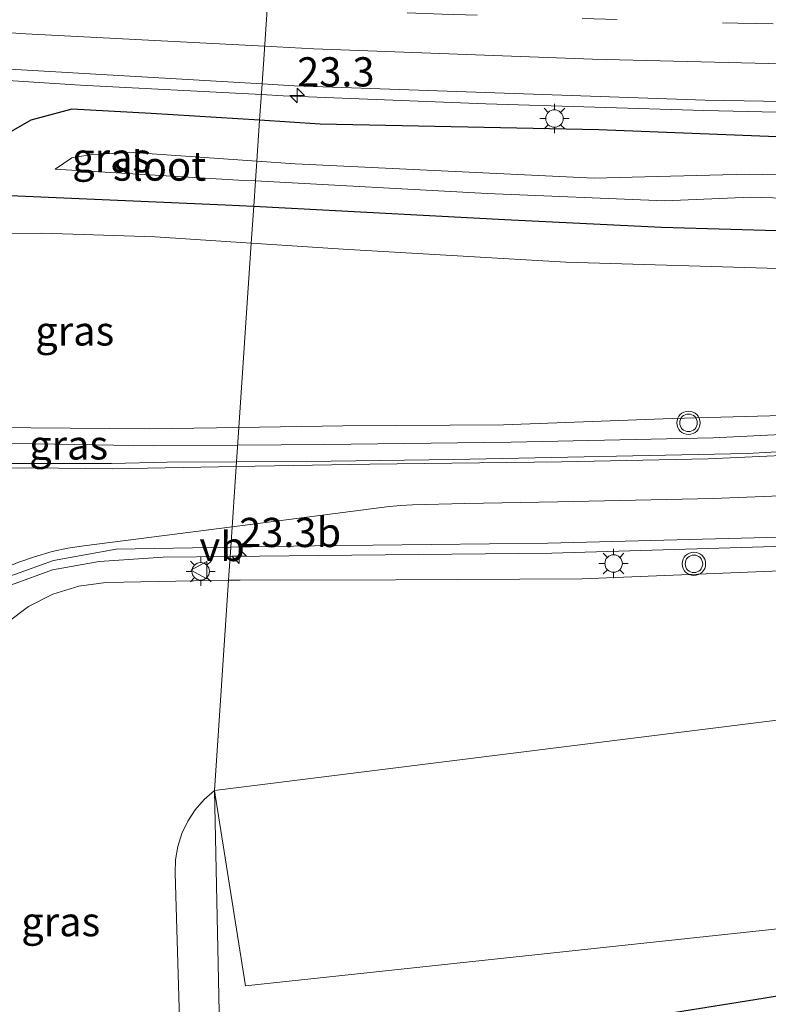
# Model space of a CAD drawing. Units: metres. Extents: x 100000 to 110010, y 443747 to 450001.
# Drawn here: x 101660 to 101724, y 448123 to 448207 of the extents above; entities that cross this region are included whole.
import ezdxf
from ezdxf.enums import TextEntityAlignment as Align

# ---------------------------------------------------------------- set-up
doc = ezdxf.new("R2010")
doc.units = ezdxf.units.M
doc.linetypes.add('VW-3-9_STREEP', pattern=[12, 3, -9])
doc.layers.get('0').update_dxf_attribs({"lineweight": 25})
for name, color, linetype, lineweight in [('B-ME-AM-KILOMETR-S-B1', 7, 'Continuous', 18), ('B-ME-BV-GELEIDECONSTRUCTIE-GELEIDERAIL-L-B1', 213, 'BV-GELEIDERAIL', 18), ('B-ME-GR-BOOM-GV-B6', 93, 'Continuous', 18), ('B-ME-GW-INSTEEKWATERGANG-L-B1', 10, 'Continuous', 25), ('B-ME-GW-KRUINLIJN-L-B1', 93, 'Continuous', 18), ('B-ME-GW-TEENLIJN-L-B1', 93, 'Continuous', 18), ('B-ME-IE-GRASLAND-GV-B6', 93, 'Continuous', 18), ('B-ME-IE-HULPGEOMETRIE-L-B1', 53, 'Continuous', 18), ('B-ME-IE-MEUBILAIR_WEGMEUBILAIR-LICHTMAST-S-B1', 8, 'Continuous', 18), ('B-ME-OG-WATER-GV-B6', 153, 'Continuous', 18), ('B-ME-VH-VERH_SOORT-BITUMEN-GV-B6', 8, 'IE-TERREINAFSCHEIDING-NATUURLIJK-HOUTWAL', 18), ('B-ME-VW-MARKERING-39STREEP-015-L-B1', 255, 'VW-3-9_STREEP', 18), ('B-ME-VW-MARKERING-STREEP-015-L-B1', 7, 'Continuous', 18), ('B-ME-VW-MEUBILAIR_WEGMEUBILAIR-VERKEERSBORD-S-B1', 8, 'Continuous', 18), ('B-ME-VW-MEUBILAIR_WEGMEUBILAIR-VERKEERSLICHT-S-B1', 13, 'Continuous', 18)]:
    doc.layers.add(name, color=color, linetype=linetype, lineweight=lineweight)
doc.styles.add('NLCS-ISO', font='NLCS-ISO.TTF')
doc.linetypes.add('BV-GELEIDERAIL', pattern='A,10,-3,[108,NLCS.SHX,S=1,R=0,X=0,Y=0],-3', length=16)
doc.linetypes.add('IE-TERREINAFSCHEIDING-NATUURLIJK-HOUTWAL', pattern='A,7,-1.5,[67,NLCS.SHX,S=0.75,R=45,X=0,Y=0],-1.5,7,-1.5,[70,NLCS.SHX,S=0.75,R=0,X=0,Y=0],-1.5', length=20)

# ---------------------------------------------------------------- blocks, each defined once
blk = doc.blocks.new('verkeersbord')
for p, q in [((0, 0.75), (-0.75, -0.625)), ((0.75, -0.625), (0, 0.75)), ((-0.75, -0.625), (0.75, -0.625))]:
    blk.add_line(p, q)
blk = doc.blocks.new('verkeerslicht')
for radius in [1, 0.75]:
    blk.add_circle((0, 0), radius)
blk = doc.blocks.new('hecto')
for p, q in [((0, 0.625), (-0.625, 0)), ((0, -0.625), (0, 0.625)), ((-0.625, 0), (0.625, 0)), ((0.625, 0), (0, -0.625))]:
    blk.add_line(p, q)
blk = doc.blocks.new('lantaarnpaal')
for p, q in [((-0.884, 0.884), (-0.53, 0.53)), ((0, 0.75), (0, 1.25)), ((0.53, 0.53), (0.884, 0.884)), ((-0.75, 0), (-1.25, 0)), ((0.75, 0), (1.25, 0)), ((-0.53, -0.53), (-0.884, -0.884)), ((0, -0.75), (0, -1.25)), ((0.53, -0.53), (0.884, -0.884))]:
    blk.add_line(p, q)
blk.add_circle((0, 0), 0.75)

msp = doc.modelspace()

# ---------------------------------------------------------------- linework, layer by layer
at = {"layer": 'B-ME-BV-GELEIDECONSTRUCTIE-GELEIDERAIL-L-B1'}
for points in [[(101680.287, 448200.913, -1.981), (101664.804, 448201.725, -2.002), (101652.814, 448202.498, -1.989)], [(101883.256, 448198.774, -2.434), (101874.027, 448198.942, -2.187), (101864.739, 448198.969, -1.998), (101854.056, 448198.887, -2.109), (101832.745, 448198.791, -2.298), (101811.39, 448198.7, -2.28), (101786.121, 448198.62, -2.149), (101759.414, 448198.807, -1.926), (101738.16, 448199.093, -1.915), (101718.167, 448199.561, -1.904), (101699.515, 448200.121, -1.939), (101682.168, 448200.814, -1.978), (101680.287, 448200.913, -1.981)], [(101677.62, 448161.368, 4.351), (101685.19, 448161.449, 4.163), (101705.168, 448161.656, 3.534), (101725.179, 448162.258, 3.002), (101743.798, 448163.343, 2.317), (101765.006, 448165.348, 1.288), (101782.106, 448167.801, 0.575), (101803.14, 448171.572, -0.166), (101818.807, 448174.745, -0.649), (101834.514, 448177.896, -1.239), (101847.414, 448180.685, -1.507), (101863.09, 448183.811, -1.667), (101873.585, 448185.56, -1.736), (101893.251, 448188.686, -1.672), (101907.794, 448190.377, -1.55), (101924.249, 448192.02, -1.247)], [(101825.634, 448185.759, -0.981), (101808.724, 448182.378, -0.609), (101790.376, 448178.827, -0.042), (101773.34, 448176.087, 0.618), (101756.17, 448173.947, 1.408), (101737.613, 448172.436, 2.273), (101718.957, 448171.525, 3.093), (101701.662, 448171.142, 3.778), (101685.681, 448170.956, 4.288), (101678.263, 448170.899, 4.485)], [(101678.263, 448170.899, 4.485), (101671.051, 448170.844, 4.677), (101659.174, 448171.049, 4.899), (101649.48, 448171.099, 5.048), (101649.468, 448172.314, 5.027)], [(101650.237, 448102.376, 5.662), (101650.156, 448108.508, 5.648), (101649.941, 448124.532, 5.478), (101649.732, 448136.483, 5.389), (101650.023, 448144.463, 5.27), (101650.549, 448148.283, 5.237), (101651.713, 448152.11, 5.149), (101652.66, 448154.027, 5.084), (101653.947, 448155.735, 5.023), (101655.529, 448157.174, 4.967), (101657.35, 448158.294, 4.919), (101658.57, 448158.81, 4.894), (101662.407, 448160.212, 4.786), (101666.402, 448160.944, 4.678), (101671.891, 448161.306, 4.493), (101677.62, 448161.368, 4.351)]]:
    msp.add_polyline3d(points, dxfattribs=at)
at = {"layer": 'B-ME-GR-BOOM-GV-B6'}
msp.add_polyline3d([(101676.268, 448141.32, -3.247), (101730.849, 448148.149, -3.24), (101755.243, 448152.491, -3.681), (101777.82, 448157.273, -3.481), (101807.478, 448163.415, -3.817), (101842.302, 448173.246, -3.662), (101864.27, 448177.855, -3.4), (101903.312, 448184.673, -3.643), (101925.026, 448186.536, -3.639), (101904.191, 448178.193, -5.074), (101866.301, 448171.538, -5.152), (101843.825, 448166.101, -5.166), (101803.575, 448154.312, -5.035), (101777.43, 448145.101, -5.201), (101755.337, 448137.059, -5.238), (101727.964, 448129.844, -5.43), (101678.942, 448124.594, -4.806), (101676.3284, 448140.942, -3.2822), (101676.268, 448141.32, -3.247)], dxfattribs=at)
at = {"layer": 'B-ME-GW-INSTEEKWATERGANG-L-B1'}
for points in [[(101680.139, 448198.718, -2.799), (101670.862, 448199.308, -2.85), (101664.073, 448199.67, -2.898), (101660.55, 448198.726, -2.944), (101656.083, 448196.165, -3.143)], [(101679.642, 448191.356, -3.527), (101701.131, 448190.232, -3.479), (101714.558, 448189.556, -3.511), (101734.301, 448189.005, -3.724), (101745.704, 448188.302, -3.777), (101760.36, 448188.542, -3.902), (101771.312, 448189.552, -4.014), (101791.758, 448190.979, -4.034), (101805.506, 448191.904, -4.069), (101817.242, 448193.129, -3.976), (101824.918, 448193.895, -3.818), (101831.596, 448195.044, -3.257), (101831.45, 448196.271, -3.154), (101822.181, 448196.562, -3.113), (101801.186, 448196.599, -3.056), (101775.988, 448196.606, -2.866), (101755.763, 448196.81, -2.761), (101730.941, 448197.046, -2.794), (101709.168, 448197.892, -2.78), (101685.321, 448198.388, -2.77), (101680.139, 448198.718, -2.799)], [(101656.083, 448196.165, -3.143), (101654.805, 448194.201, -3.307), (101655.056, 448193.117, -3.473), (101655.598, 448192.335, -3.478), (101659.437, 448192.26, -3.377), (101677.186, 448191.484, -3.532), (101679.642, 448191.356, -3.527)], [(101731.653, 448124.906, -5.636), (101723.236, 448123.52, -5.512), (101711.462, 448121.625, -5.552)]]:
    msp.add_polyline3d(points, dxfattribs=at)
at = {"layer": 'B-ME-GW-KRUINLIJN-L-B1'}
for points in [[(101678.366, 448172.423, 3.673), (101687.273, 448172.563, 3.378), (101701.022, 448172.644, 2.973), (101715.459, 448173.179, 2.371), (101731.118, 448173.603, 1.782), (101748.998, 448174.796, 0.952), (101760.561, 448176.072, 0.344), (101772.892, 448177.789, -0.213), (101784.993, 448179.431, -0.662), (101793.48, 448180.835, -0.977), (101812.654, 448184.819, -1.552), (101827.706, 448188.127, -1.84), (101845.629, 448191.643, -2.07), (101859.783, 448195.938, -3.13)], [(101649.212, 448172.508, 4.248), (101650.698, 448172.463, 4.302), (101653.755, 448172.447, 4.241), (101670.686, 448172.302, 3.927), (101678.366, 448172.423, 3.673)], [(101777.954, 448164.954, -0.081), (101750.661, 448161.57, 1.091), (101728.987, 448160.309, 2.023), (101707.738, 448159.46, 2.584), (101691.786, 448159.379, 3.049), (101678.463, 448159.348, 3.473), (101677.483, 448159.33, 3.499)], [(101677.483, 448159.33, 3.499), (101666.969, 448159.14, 3.778), (101664.658, 448158.836, 3.848), (101662.434, 448158.143, 3.922), (101660.36, 448157.079, 4), (101658.498, 448155.678, 4.079), (101657.688, 448154.887, 4.116), (101655.762, 448152.716, 4.219), (101654.152, 448150.301, 4.325), (101654.036, 448150.095, 4.334), (101652.855, 448145.402, 4.441), (101652.064, 448140.627, 4.533), (101651.671, 448135.804, 4.61), (101651.676, 448130.963, 4.67), (101652.081, 448126.14, 4.714), (101652.364, 448124.159, 4.727), (101652.431, 448104.079, 4.866)]]:
    msp.add_polyline3d(points, dxfattribs=at)
at = {"layer": 'B-ME-GW-TEENLIJN-L-B1'}
for points in [[(101859.783, 448195.938, -3.13), (101848.257, 448194.564, -3.13), (101839.741, 448193.148, -3.175), (101832.164, 448191.925, -3.224), (101827.944, 448191.436, -3.361), (101822.973, 448191.156, -3.7), (101814.376, 448190.216, -3.84), (101802.522, 448188.829, -3.818), (101792.548, 448187.602, -3.724), (101779.142, 448186.938, -3.681), (101767.95, 448186.131, -3.632), (101756.783, 448185.226, -3.44), (101745.841, 448185.24, -3.442), (101725.508, 448186.004, -3.318), (101706.366, 448186.564, -3.136), (101687.303, 448187.672, -3.148), (101679.429, 448188.191, -3.157)], [(101679.429, 448188.191, -3.157), (101671.185, 448188.735, -3.167), (101661.482, 448189.052, -3.143), (101657.66, 448189.019, -3.226), (101655.377, 448188.025, -3.278), (101653.603, 448186.589, -3.139), (101652.226, 448184.546, -2.742), (101651.684, 448184.221, -2.939)], [(101673.433, 448116.944, -4.653), (101672.916, 448134.237, -3.6), (101672.951, 448135.398, -3.524), (101673.144, 448136.544, -3.455), (101673.493, 448137.653, -3.393), (101673.99, 448138.704, -3.341), (101674.627, 448139.677, -3.298), (101675.391, 448140.555, -3.267), (101676.268, 448141.32, -3.247)]]:
    msp.add_polyline3d(points, dxfattribs=at)
at = {"layer": 'B-ME-IE-GRASLAND-GV-B6'}
for points in [[(101644.482, 448203.927, -2.717), (101680.348, 448201.824, -2.684), (101680.139, 448198.718, -2.799), (101670.862, 448199.308, -2.85), (101664.073, 448199.67, -2.898), (101660.55, 448198.726, -2.944), (101656.083, 448196.165, -3.143)], [(101730.941, 448197.046, -2.794), (101709.168, 448197.892, -2.78), (101685.321, 448198.388, -2.77), (101680.139, 448198.718, -2.799), (101680.348, 448201.824, -2.684), (101683.108, 448201.662, -2.681), (101718.283, 448200.441, -2.615), (101754.879, 448199.825, -2.612)], [(101680.139, 448198.718, -2.799), (101679.902, 448195.209, -4.507), (101669.309, 448195.955, -4.521), (101665.777, 448195.795, -4.5), (101664.049, 448195.493, -4.509), (101662.629, 448194.523, -4.489), (101678.331, 448193.599, -4.499), (101679.788, 448193.519, -4.5), (101679.642, 448191.356, -3.527), (101677.186, 448191.484, -3.532), (101659.437, 448192.26, -3.377), (101655.598, 448192.335, -3.478), (101655.056, 448193.117, -3.473), (101654.805, 448194.201, -3.307), (101656.083, 448196.165, -3.143), (101660.55, 448198.726, -2.944), (101664.073, 448199.67, -2.898), (101670.862, 448199.308, -2.85), (101680.139, 448198.718, -2.799)], [(101730.27, 448193.915, -4.496), (101722.051, 448194.112, -4.499), (101714.204, 448193.889, -4.508), (101708.769, 448193.757, -4.507), (101683.19, 448194.978, -4.503), (101679.902, 448195.209, -4.507), (101680.139, 448198.718, -2.799), (101685.321, 448198.388, -2.77), (101709.168, 448197.892, -2.78), (101730.941, 448197.046, -2.794)], [(101679.642, 448191.356, -3.527), (101679.788, 448193.519, -4.5), (101699.607, 448192.435, -4.513), (101714.815, 448191.812, -4.511), (101722.194, 448192.13, -4.504), (101733.51, 448191.783, -4.51)], [(101659.437, 448192.26, -3.377), (101677.186, 448191.484, -3.532), (101679.642, 448191.356, -3.527), (101679.429, 448188.191, -3.157), (101671.185, 448188.735, -3.167), (101661.482, 448189.052, -3.143), (101657.66, 448189.019, -3.226)], [(101725.508, 448186.004, -3.318), (101706.366, 448186.564, -3.136), (101687.303, 448187.672, -3.148), (101679.429, 448188.191, -3.157), (101679.642, 448191.356, -3.527), (101701.131, 448190.232, -3.479), (101714.558, 448189.556, -3.511), (101734.301, 448189.005, -3.724)], [(101734.301, 448189.005, -3.724), (101714.558, 448189.556, -3.511), (101701.131, 448190.232, -3.479), (101679.642, 448191.356, -3.527)], [(101842.302, 448173.246, -3.662), (101807.478, 448163.415, -3.817), (101777.82, 448157.273, -3.481), (101755.243, 448152.491, -3.681), (101730.849, 448148.149, -3.24), (101676.268, 448141.32, -3.247), (101677.483, 448159.33, 3.499), (101678.463, 448159.348, 3.473), (101691.786, 448159.379, 3.049), (101707.738, 448159.46, 2.584), (101728.987, 448160.309, 2.023), (101750.661, 448161.57, 1.091), (101777.954, 448164.954, -0.081), (101809.947, 448170.709, -1.224), (101832.806, 448175.241, -2.013), (101868.505, 448181.12, -2.535), (101879.882, 448184.48, -2.564), (101897.426, 448187.27, -2.666), (101924.833, 448190.156, -2.224)], [(101679.429, 448188.191, -3.157), (101678.366, 448172.423, 3.673), (101670.686, 448172.302, 3.927), (101653.755, 448172.447, 4.241), (101650.698, 448172.463, 4.302), (101649.212, 448172.508, 4.248), (101649.193, 448175.522, 4.212), (101650.117, 448174.716, 3.279), (101650.147, 448177.029, 1.776), (101651.352, 448176.933, 1.757), (101651.684, 448184.221, -2.939), (101652.226, 448184.546, -2.742), (101653.603, 448186.589, -3.139), (101655.377, 448188.025, -3.278), (101657.66, 448189.019, -3.226), (101661.482, 448189.052, -3.143), (101671.185, 448188.735, -3.167), (101679.429, 448188.191, -3.157)], [(101678.366, 448172.423, 3.673), (101679.429, 448188.191, -3.157), (101687.303, 448187.672, -3.148), (101706.366, 448186.564, -3.136), (101725.508, 448186.004, -3.318)], [(101912.935, 448167.663, -5.203), (101909.611, 448163.882, -5.274), (101906.8888, 448161.5442, -5.2), (101875.646, 448157.314, -5.99), (101828.489, 448145.2, -5.99), (101771.166, 448125.515, -5.99), (101732.229, 448114.483, -5.99), (101691.779, 448110.157, -5.99), (101691.562, 448052.401, -5.99), (101678.069, 448056.118, -5.493), (101678.014, 448058.737, -5), (101676.268, 448141.32, -3.247), (101676.3284, 448140.942, -3.2822), (101678.942, 448124.594, -4.806), (101727.964, 448129.844, -5.43), (101755.337, 448137.059, -5.238), (101777.43, 448145.101, -5.201), (101803.575, 448154.312, -5.035), (101843.825, 448166.101, -5.166), (101866.301, 448171.538, -5.152), (101904.191, 448178.193, -5.074), (101934.63, 448183.074, -4.63)], [(101746.016, 448171.523, 1.246), (101721.873, 448170.182, 2.304), (101696.744, 448169.681, 3.253), (101684.176, 448169.505, 3.614), (101678.167, 448169.478, 3.793), (101678.366, 448172.423, 3.673), (101687.273, 448172.563, 3.378), (101701.022, 448172.644, 2.973), (101715.459, 448173.179, 2.371), (101731.118, 448173.603, 1.782)], [(101731.118, 448173.603, 1.782), (101715.459, 448173.179, 2.371), (101701.022, 448172.644, 2.973), (101687.273, 448172.563, 3.378), (101678.366, 448172.423, 3.673)], [(101678.366, 448172.423, 3.673), (101678.167, 448169.478, 3.793), (101672.22, 448169.451, 3.971), (101667.473, 448169.327, 4.061), (101652.392, 448169.331, 4.324), (101650.721, 448169.494, 4.344), (101650.001, 448169.684, 4.347), (101649.624, 448169.976, 4.353), (101649.292, 448170.44, 4.375), (101649.333, 448170.857, 4.355), (101649.212, 448172.508, 4.248), (101650.698, 448172.463, 4.302), (101653.755, 448172.447, 4.241), (101670.686, 448172.302, 3.927), (101678.366, 448172.423, 3.673)], [(101904.817, 448172.169, -5.648), (101904.129, 448172.207, -5.622), (101884.029, 448169.013, -5.618), (101866.336, 448165.926, -5.525), (101844.371, 448160.437, -5.63), (101823.749, 448154.609, -5.703), (101805.047, 448148.832, -5.51), (101787.93, 448142.765, -5.528), (101768.401, 448135.518, -5.582), (101754.184, 448130.809, -5.613), (101741.343, 448127.066, -5.642), (101731.653, 448124.906, -5.636), (101723.236, 448123.52, -5.512), (101711.462, 448121.625, -5.552)], [(101728.987, 448160.309, 2.023), (101707.738, 448159.46, 2.584), (101691.786, 448159.379, 3.049), (101678.463, 448159.348, 3.473), (101677.483, 448159.33, 3.499), (101677.673, 448162.155, 3.649), (101684.84, 448162.27, 3.427), (101704.808, 448162.505, 2.784), (101724.684, 448163.024, 2.267)], [(101648.745, 448119.658, 4.836), (101648.661, 448124.354, 4.788), (101648.555, 448138.411, 4.653), (101648.754, 448143.537, 4.61), (101649.255, 448148.099, 4.526), (101649.558, 448149.189, 4.495), (101650.544, 448151.685, 4.448), (101650.975, 448152.522, 4.454), (101652.407, 448154.723, 4.415), (101653.976, 448156.52, 4.303), (101655.895, 448158.128, 4.225), (101658.044, 448159.412, 4.189), (101662.504, 448161.031, 4.07), (101667.845, 448161.998, 3.953), (101677.673, 448162.155, 3.649), (101677.483, 448159.33, 3.499)], [(101652.431, 448104.079, 4.866), (101652.364, 448124.159, 4.727), (101652.081, 448126.14, 4.714), (101651.676, 448130.963, 4.67), (101651.671, 448135.804, 4.61), (101652.064, 448140.627, 4.533), (101652.855, 448145.402, 4.441), (101654.036, 448150.095, 4.334), (101654.152, 448150.301, 4.325), (101655.762, 448152.716, 4.219), (101657.688, 448154.887, 4.116), (101658.498, 448155.678, 4.079), (101660.36, 448157.079, 4), (101662.434, 448158.143, 3.922), (101664.658, 448158.836, 3.848), (101666.969, 448159.14, 3.778), (101677.483, 448159.33, 3.499), (101676.268, 448141.32, -3.247)], [(101677.483, 448159.33, 3.499), (101666.969, 448159.14, 3.778), (101664.658, 448158.836, 3.848), (101662.434, 448158.143, 3.922), (101660.36, 448157.079, 4), (101658.498, 448155.678, 4.079), (101657.688, 448154.887, 4.116), (101655.762, 448152.716, 4.219), (101654.152, 448150.301, 4.325), (101654.036, 448150.095, 4.334), (101652.855, 448145.402, 4.441), (101652.064, 448140.627, 4.533), (101651.671, 448135.804, 4.61), (101651.676, 448130.963, 4.67), (101652.081, 448126.14, 4.714), (101652.364, 448124.159, 4.727), (101652.431, 448104.079, 4.866)], [(101676.268, 448141.32, -3.247), (101675.391, 448140.555, -3.267), (101674.627, 448139.677, -3.298), (101673.99, 448138.704, -3.341), (101673.493, 448137.653, -3.393), (101673.144, 448136.544, -3.455), (101672.951, 448135.398, -3.524), (101672.916, 448134.237, -3.6), (101673.433, 448116.944, -4.653)], [(101673.433, 448116.944, -4.653), (101672.916, 448134.237, -3.6), (101672.951, 448135.398, -3.524), (101673.144, 448136.544, -3.455), (101673.493, 448137.653, -3.393), (101673.99, 448138.704, -3.341), (101674.627, 448139.677, -3.298), (101675.391, 448140.555, -3.267), (101676.268, 448141.32, -3.247), (101678.014, 448058.737, -5)], [(101711.462, 448121.625, -5.552), (101723.236, 448123.52, -5.512), (101731.653, 448124.906, -5.636)]]:
    msp.add_polyline3d(points, dxfattribs=at)
at = {"layer": 'B-ME-IE-HULPGEOMETRIE-L-B1'}
msp.add_polyline3d([(101678.014, 448058.737, -5), (101676.268, 448141.32, -3.247), (101677.483, 448159.33, 3.499), (101677.673, 448162.155, 3.649), (101678.167, 448169.478, 3.793), (101678.366, 448172.423, 3.673), (101679.429, 448188.191, -3.157), (101679.642, 448191.356, -3.527), (101679.788, 448193.519, -4.5), (101679.902, 448195.209, -4.507), (101680.139, 448198.718, -2.799), (101680.348, 448201.824, -2.684), (101681.239, 448215.024, -3.043), (101681.403, 448217.455, -3.104), (101682.564, 448234.685, -3.448), (101682.684, 448236.46, -3.654), (101682.85, 448238.925, -3.681), (101683.155, 448243.446, -5.015), (101683.496, 448248.503, -5.233), (101683.779, 448252.695, -6.85), (101684.128, 448257.864, -6.85), (101684.263, 448259.868, -5.675), (101684.213, 448261.031, -5), (101684.348, 448261.125, -5.805)], dxfattribs=at)
at = {"layer": 'B-ME-OG-WATER-GV-B6'}
for points in [[(101679.902, 448195.209, -4.507), (101679.788, 448193.519, -4.5), (101678.331, 448193.599, -4.499), (101662.629, 448194.523, -4.489), (101664.049, 448195.493, -4.509), (101665.777, 448195.795, -4.5), (101669.309, 448195.955, -4.521), (101679.902, 448195.209, -4.507)], [(101679.788, 448193.519, -4.5), (101679.902, 448195.209, -4.507), (101683.19, 448194.978, -4.503), (101708.769, 448193.757, -4.507), (101714.204, 448193.889, -4.508), (101722.051, 448194.112, -4.499), (101730.27, 448193.915, -4.496), (101755.029, 448193.626, -4.504), (101777.953, 448193.953, -4.497), (101800.818, 448194.336, -4.528), (101816.578, 448194.223, -4.513), (101816.665, 448193.918, -4.51), (101806.067, 448192.694, -4.522), (101791.307, 448192.038, -4.517), (101781.305, 448192.042, -4.517), (101771.649, 448191.696, -4.51), (101747.745, 448190.906, -4.51), (101733.51, 448191.783, -4.51), (101722.194, 448192.13, -4.504), (101714.815, 448191.812, -4.511), (101699.607, 448192.435, -4.513), (101679.788, 448193.519, -4.5)]]:
    msp.add_polyline3d(points, dxfattribs=at)
at = {"layer": 'B-ME-VH-VERH_SOORT-BITUMEN-GV-B6'}
for points in [[(101681.239, 448215.024, -3.043), (101680.348, 448201.824, -2.684), (101644.482, 448203.927, -2.717), (101609.262, 448206.725, -2.707), (101571.595, 448210.845, -2.705), (101535.807, 448215.435, -2.695), (101498.876, 448221.201, -2.651), (101474.035, 448225.588, -2.615), (101451.004, 448230.003, -2.602), (101417.619, 448237.219, -2.333)], [(101754.879, 448199.825, -2.612), (101718.283, 448200.441, -2.615), (101683.108, 448201.662, -2.681), (101680.348, 448201.824, -2.684), (101681.239, 448215.024, -3.043), (101705.331, 448214.118, -2.98), (101729.541, 448213.566, -2.951)], [(101724.684, 448163.024, 2.267), (101704.808, 448162.505, 2.784), (101684.84, 448162.27, 3.427), (101677.673, 448162.155, 3.649), (101678.167, 448169.478, 3.793), (101684.176, 448169.505, 3.614), (101696.744, 448169.681, 3.253), (101721.873, 448170.182, 2.304), (101746.016, 448171.523, 1.246)], [(101652.392, 448169.331, 4.324), (101667.473, 448169.327, 4.061), (101672.22, 448169.451, 3.971), (101678.167, 448169.478, 3.793), (101677.673, 448162.155, 3.649), (101667.845, 448161.998, 3.953), (101662.504, 448161.031, 4.07), (101658.044, 448159.412, 4.189)]]:
    msp.add_polyline3d(points, dxfattribs=at)
at = {"layer": 'B-ME-VW-MARKERING-39STREEP-015-L-B1'}
msp.add_polyline3d([(101680.793, 448208.42, -2.859), (101695.763, 448207.8, -2.833), (101721.092, 448207.026, -2.796), (101743.174, 448206.606, -2.76), (101768.771, 448206.361, -2.782), (101793.059, 448206.254, -2.857), (101816.281, 448206.31, -2.872), (101840.169, 448206.37, -2.714), (101863.78, 448206.571, -2.45), (101887.878, 448206.734, -2.107), (101912.488, 448206.862, -1.745), (101935.134, 448206.986, -1.396), (101961.376, 448207.148, -1.054), (101984.677, 448207.315, -0.803), (102009.531, 448207.424, -0.57), (102033.255, 448207.524, -0.395), (102057.56, 448207.706, -0.216), (102081.839, 448207.898, -0.175), (102098.569, 448207.964, -0.154)], dxfattribs=at)
at = {"layer": 'B-ME-VW-MARKERING-STREEP-015-L-B1'}
for points in [[(101680.567, 448205.061, -2.749), (101660.137, 448206.109, -2.771), (101636.402, 448207.73, -2.773), (101612.329, 448209.734, -2.746), (101588.972, 448212.01, -2.729), (101564.1, 448214.874, -2.766), (101539.778, 448218.131, -2.76), (101516.619, 448221.665, -2.719), (101492.747, 448225.455, -2.681), (101468.173, 448229.949, -2.642), (101444.436, 448234.67, -2.593), (101420.49, 448239.8, -2.409)], [(102037.275, 448204.098, -0.447), (102010.229, 448203.939, -0.661), (101985.718, 448203.797, -0.893), (101961.486, 448203.68, -1.135), (101945.29, 448203.551, -1.342), (101919.435, 448203.421, -1.71), (101901.44, 448203.336, -2.002), (101877.177, 448203.196, -2.361), (101853.114, 448203.022, -2.687), (101829.355, 448202.938, -2.879), (101805.207, 448202.874, -2.887), (101781.231, 448202.899, -2.761), (101757.231, 448202.988, -2.682), (101733.021, 448203.363, -2.662), (101708.623, 448203.96, -2.713), (101684.773, 448204.845, -2.744), (101680.567, 448205.061, -2.749)], [(101935.703, 448200.594, -1.547), (101922.209, 448199.687, -1.801), (101908.005, 448198.385, -2.038), (101893.398, 448196.786, -2.225), (101870.183, 448193.076, -2.217), (101846.859, 448188.406, -2.075), (101832.736, 448185.47, -1.844), (101817.281, 448182.278, -1.504), (101804.043, 448179.597, -1.135), (101790.354, 448177.029, -0.692), (101776.585, 448174.726, -0.165), (101762.924, 448172.92, 0.441), (101748.331, 448171.423, 1.125), (101732.998, 448170.388, 1.812), (101718.541, 448169.733, 2.397), (101705.986, 448169.469, 2.862), (101689.562, 448169.265, 3.435), (101678.139, 448169.058, 3.777)], [(101936.724, 448197.221, -1.642), (101922.99, 448196.27, -1.872), (101908.015, 448194.865, -2.132), (101893.61, 448193.093, -2.32), (101871.307, 448189.603, -2.317), (101847.125, 448184.943, -2.167), (101833.462, 448182.136, -1.886), (101817.773, 448178.849, -1.453), (101804.974, 448176.275, -1.073), (101790.624, 448173.583, -0.602), (101777.258, 448171.377, -0.088), (101762.775, 448169.422, 0.549), (101748.859, 448168.022, 1.201), (101732.602, 448166.886, 1.897), (101718.961, 448166.324, 2.371), (101705.658, 448166.052, 2.804), (101697.706, 448165.892, 3.081), (101693.221, 448165.787, 3.226), (101692.222, 448165.736, 3.258), (101691.231, 448165.649, 3.286), (101677.792, 448163.916, 3.645)], [(101678.139, 448169.058, 3.777), (101667.53, 448168.866, 4.094), (101660.606, 448168.954, 4.17), (101655.072, 448168.888, 4.266), (101652.495, 448168.888, 4.317), (101650.762, 448168.963, 4.33), (101649.677, 448169.026, 4.346), (101648.65, 448169.151, 4.369), (101647.602, 448169.442, 4.401)], [(101677.792, 448163.916, 3.645), (101665.093, 448162.279, 3.985), (101663.715, 448162.082, 4.025), (101662.384, 448161.787, 4.057), (101660.88, 448161.344, 4.098), (101659.428, 448160.837, 4.133), (101658.148, 448160.296, 4.168), (101656.886, 448159.616, 4.204), (101654.602, 448157.877, 4.274), (101652.727, 448155.978, 4.338), (101651.157, 448153.82, 4.407), (101650.035, 448151.702, 4.474), (101648.967, 448149.112, 4.553), (101648.277, 448146.396, 4.614), (101648.068, 448144.905, 4.639), (101647.961, 448141.854, 4.679), (101648.139, 448124.377, 4.816), (101648.236, 448119.698, 4.848), (101648.338, 448108.251, 4.937), (101648.436, 448099.556, 4.958)]]:
    msp.add_polyline3d(points, dxfattribs=at)

# ---------------------------------------------------------------- block references
at = {"layer": 'B-ME-AM-KILOMETR-S-B1', "rotation": 90}
for p in [(101683.35, 448200.832, -2.788), (101678.387, 448161.392, 3.589)]:
    msp.add_blockref('hecto', p, dxfattribs=at)
at = {"layer": 'B-ME-IE-MEUBILAIR_WEGMEUBILAIR-LICHTMAST-S-B1', "rotation": 90}
for p in [(101705.378, 448198.863, -2.627), (101710.442, 448160.761, 2.593), (101675.096, 448160.089, 3.633)]:
    msp.add_blockref('lantaarnpaal', p, dxfattribs=at)
at = {"layer": 'B-ME-VW-MEUBILAIR_WEGMEUBILAIR-VERKEERSBORD-S-B1', "rotation": 90}
msp.add_blockref('verkeersbord', (101674.987, 448160.19, 5.252), dxfattribs=at)
at = {"layer": 'B-ME-VW-MEUBILAIR_WEGMEUBILAIR-VERKEERSLICHT-S-B1', "rotation": 90}
for p in [(101716.857, 448172.809, 2.365), (101717.319, 448160.737, 2.368)]:
    msp.add_blockref('verkeerslicht', p, dxfattribs=at)

# ---------------------------------------------------------------- texts
at = {"layer": 'B-ME-AM-KILOMETR-S-B1', "ltscale": 0.2, "style": 'NLCS-ISO'}
for s, p in [('23.3', (101683.35, 448200.832, -2.788)), ('23.3b', (101678.387, 448161.392, 3.589))]:
    msp.add_text(s, height=2.5, dxfattribs=at).set_placement(p, align=Align.BOTTOM_LEFT)
at = {"layer": 'B-ME-IE-GRASLAND-GV-B6', "ltscale": 0.2, "style": 'NLCS-ISO'}
for p in [(101667.472, 448195.513), (101664.311, 448180.677), (101663.789, 448170.9175), (101663.114, 448130.092)]:
    msp.add_text('gras', height=2.5, dxfattribs=at).set_placement(p, align=Align.MIDDLE_CENTER)
at = {"layer": 'B-ME-OG-WATER-GV-B6', "ltscale": 0.2, "style": 'NLCS-ISO'}
msp.add_text('sloot', height=2.5, dxfattribs=at).set_placement((101671.569, 448194.7937), align=Align.MIDDLE_CENTER)
at = {"layer": 'B-ME-VW-MEUBILAIR_WEGMEUBILAIR-VERKEERSBORD-S-B1', "ltscale": 0.2, "style": 'NLCS-ISO'}
msp.add_text('vb', height=2.5, dxfattribs=at).set_placement((101674.987, 448160.19, 5.252), align=Align.BOTTOM_LEFT)

doc.saveas('drawing.dxf')
